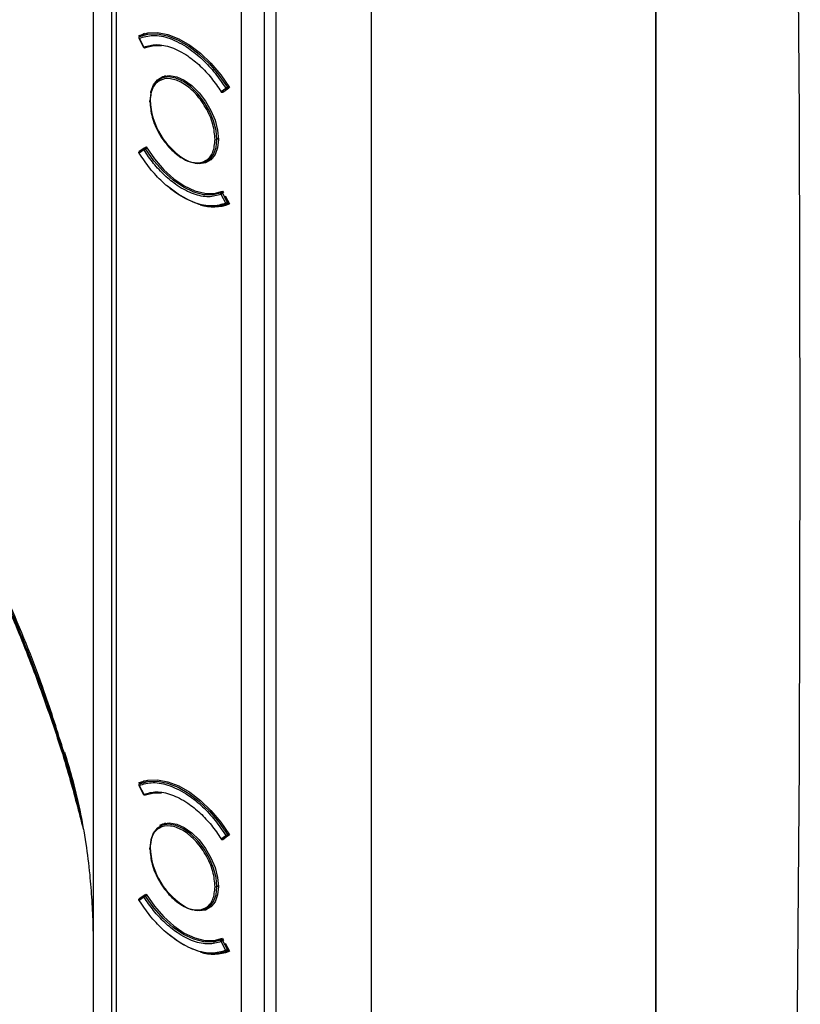
# Model space of a CAD drawing. Units: millimetres. Extents: x 69 to 1126, y 56 to 792.
# Drawn here: x 956 to 1017, y 176 to 254 of the extents above; entities that cross this region are included whole.
import ezdxf

# ---------------------------------------------------------------- set-up
doc = ezdxf.new("R2010")
doc.units = ezdxf.units.MM

msp = doc.modelspace()

# ---------------------------------------------------------------- linework, layer by layer
at = {"color": 7, "linetype": 'Continuous', "lineweight": 25}
for p, q in [((1006.049, 110.291), (1006.049, 317.122)), ((1006.068, 110.526), (1006.068, 316.865)), ((975.984, 65.271), (975.984, 303.783)), ((983.54, 96.67), (983.54, 303.501)), ((983.54, 96.67), (983.54, 303.501)), ((973.243, 64.741), (973.243, 303.234)), ((975.036, 303.235), (975.036, 64.743)), ((962.949, 293.099), (962.949, 86.76)), ((963.303, 292.895), (963.303, 86.555)), ((965.107, 252.261), (965.484, 251.556)), ((965.125, 252.267), (965.502, 251.563)), ((965.168, 252.408), (965.128, 252.481)), ((965.558, 252.633), (965.145, 252.395)), ((965.559, 252.634), (965.149, 252.397)), ((967.209, 249.277), (966.756, 249.015)), ((971.618, 248.032), (971.995, 248.301)), ((971.742, 247.988), (972.119, 248.257)), ((972.275, 248.356), (971.932, 248.114)), ((972.112, 248.377), (972.222, 248.44)), ((972.119, 248.257), (972.207, 248.308)), ((971.803, 248.023), (971.728, 247.97)), ((971.739, 247.986), (971.81, 248.027)), ((971.812, 248.029), (971.742, 247.988)), ((971.407, 244.309), (971.282, 244.237)), ((965.502, 243.421), (965.125, 243.152)), ((965.514, 243.543), (965.137, 243.274)), ((965.515, 243.543), (965.52, 243.547)), ((965.593, 243.589), (965.522, 243.549)), ((965.597, 243.591), (965.674, 243.646)), ((965.619, 243.497), (965.728, 243.56)), ((965.679, 243.639), (965.65, 243.622)), ((970.505, 242.52), (970.959, 242.781)), ((971.995, 239.186), (971.618, 239.89)), ((971.762, 240.088), (971.642, 240.019)), ((971.728, 240.151), (971.805, 240.007)), ((971.742, 239.955), (971.812, 239.996)), ((972.119, 239.25), (971.742, 239.955)), ((971.932, 239.772), (972.275, 239.135)), ((972.116, 239.14), (972.235, 239.209)), ((972.19, 239.292), (972.119, 239.25)), ((959.745, 193.934), (959.236, 195.66)), ((965.107, 193.062), (965.484, 192.357)), ((965.125, 193.068), (965.502, 192.364)), ((965.168, 193.209), (965.128, 193.282)), ((965.558, 193.434), (965.145, 193.196)), ((965.559, 193.434), (965.149, 193.198)), ((967.209, 190.078), (966.756, 189.816)), ((971.618, 188.833), (971.995, 189.102)), ((971.803, 188.824), (971.728, 188.771)), ((971.739, 188.787), (971.81, 188.828)), ((971.742, 188.789), (972.119, 189.058)), ((971.812, 188.829), (971.742, 188.789)), ((972.275, 189.157), (971.932, 188.915)), ((972.112, 189.178), (972.222, 189.241)), ((972.119, 189.058), (972.207, 189.109)), ((971.407, 185.109), (971.282, 185.037)), ((965.502, 184.222), (965.125, 183.953)), ((965.514, 184.344), (965.137, 184.075)), ((965.515, 184.344), (965.52, 184.348)), ((965.593, 184.39), (965.522, 184.349)), ((965.597, 184.392), (965.674, 184.447)), ((965.619, 184.298), (965.728, 184.361)), ((965.679, 184.44), (965.65, 184.423)), ((970.505, 183.32), (970.959, 183.582)), ((971.995, 179.986), (971.618, 180.691)), ((971.762, 180.889), (971.642, 180.82)), ((971.728, 180.952), (971.805, 180.808)), ((971.742, 180.756), (971.812, 180.797)), ((972.119, 180.051), (971.742, 180.756)), ((971.932, 180.573), (972.275, 179.936)), ((972.116, 179.941), (972.235, 180.009)), ((972.19, 180.093), (972.119, 180.051))]:
    msp.add_line(p, q, dxfattribs=at)
at = {"color": 7, "linetype": 'Continuous', "lineweight": 25, "flags": 128}
for points in [[(1016.373, 116.686), (1016.859, 142.765), (1017.206, 168.765), (1017.414, 194.683), (1017.484, 220.52), (1017.414, 246.273), (1017.206, 271.943), (1016.859, 297.527), (1016.373, 323.026)], [(965.128, 252.481), (965.82, 252.688), (966.587, 252.714), (967.41, 252.558), (968.267, 252.226), (969.135, 251.724), (969.992, 251.068), (970.815, 250.273), (971.583, 249.361), (972.275, 248.356)], [(965.149, 252.397), (965.827, 252.584), (966.576, 252.599), (967.376, 252.442), (968.209, 252.115), (969.052, 251.629), (969.885, 250.994), (970.686, 250.227), (971.434, 249.347), (972.112, 248.377)], [(965.619, 251.515), (966.284, 251.686), (966.907, 251.683)], [(971.282, 244.237), (971.216, 244.956), (971.02, 245.717), (970.704, 246.48), (970.284, 247.207), (969.781, 247.862), (969.221, 248.412), (968.631, 248.829), (968.041, 249.093), (967.48, 249.19), (966.977, 249.116), (966.557, 248.873), (966.242, 248.475), (966.045, 247.941), (965.979, 247.298)], [(966.044, 247.937), (966.063, 248.027), (966.263, 248.572), (966.585, 248.978), (967.014, 249.226), (967.527, 249.302), (968.099, 249.203), (968.701, 248.933), (969.304, 248.507), (969.876, 247.946), (970.389, 247.277), (970.817, 246.535), (971.14, 245.757), (971.34, 244.98), (971.408, 244.246)], [(971.408, 244.246), (971.34, 243.59), (971.14, 243.045), (970.817, 242.638), (970.389, 242.391), (969.876, 242.315), (969.304, 242.414), (969.216, 242.443)], [(969.538, 242.366), (969.781, 242.344), (970.284, 242.419), (970.704, 242.661), (971.02, 243.06), (971.216, 243.594), (971.282, 244.237)], [(971.642, 240.019), (970.978, 239.849), (970.238, 239.867), (969.447, 240.073), (968.631, 240.46), (967.814, 241.016), (967.023, 241.723), (966.284, 242.559), (965.619, 243.497)], [(965.674, 243.646), (966.339, 242.693), (967.081, 241.844), (967.878, 241.126), (968.701, 240.564), (969.525, 240.175), (970.321, 239.974), (971.064, 239.965), (971.728, 240.151)], [(972.112, 239.138), (971.434, 238.951), (970.686, 238.935), (969.885, 239.093), (969.052, 239.419), (968.209, 239.906), (967.376, 240.541), (967.335, 240.577)], [(965.128, 193.282), (965.82, 193.489), (966.587, 193.515), (967.41, 193.359), (968.267, 193.026), (969.135, 192.525), (969.992, 191.869), (970.815, 191.074), (971.583, 190.162), (972.275, 189.157)], [(965.149, 193.198), (965.827, 193.385), (966.576, 193.4), (967.376, 193.242), (968.209, 192.916), (969.052, 192.429), (969.885, 191.795), (970.686, 191.027), (971.434, 190.148), (972.112, 189.178)], [(965.619, 192.316), (966.284, 192.486), (966.907, 192.483)], [(971.282, 185.037), (971.216, 185.757), (971.02, 186.518), (970.704, 187.28), (970.284, 188.008), (969.781, 188.663), (969.221, 189.213), (968.631, 189.63), (968.041, 189.894), (967.48, 189.991), (966.977, 189.917), (966.557, 189.674), (966.242, 189.276), (966.045, 188.742), (965.979, 188.099)], [(966.776, 189.917), (967.014, 190.026), (967.527, 190.103), (968.099, 190.003), (968.701, 189.734), (969.304, 189.308), (969.876, 188.747), (970.389, 188.078), (970.817, 187.336), (971.14, 186.557), (971.34, 185.781), (971.408, 185.047)], [(971.408, 185.047), (971.34, 184.39), (971.14, 183.845), (970.817, 183.439), (970.389, 183.192), (969.876, 183.115), (969.304, 183.215), (969.216, 183.244)], [(969.538, 183.167), (969.781, 183.145), (970.284, 183.22), (970.704, 183.462), (971.02, 183.86), (971.216, 184.394), (971.282, 185.037)], [(971.642, 180.82), (970.978, 180.65), (970.238, 180.668), (969.447, 180.874), (968.631, 181.261), (967.814, 181.817), (967.023, 182.524), (966.284, 183.36), (965.619, 184.298)], [(965.674, 184.447), (966.339, 183.494), (967.081, 182.645), (967.878, 181.927), (968.701, 181.365), (969.525, 180.976), (970.321, 180.774), (971.064, 180.766), (971.728, 180.952)], [(972.112, 179.939), (971.434, 179.751), (970.686, 179.736), (969.885, 179.894), (969.052, 180.22), (968.209, 180.707), (967.376, 181.342), (967.335, 181.377)]]:
    msp.add_lwpolyline(points, dxfattribs=at)
at = {"color": 7, "linetype": 'Continuous', "lineweight": 25}
for centre, radius, start, end in [((965.195, 252.308), 0.1, 176.80179, 180), ((965.147, 252.313), 0.0509, 170.10825, 243.94072), ((965.572, 251.604), 0.1, 208.15707, 256.78847), ((965.565, 251.572), 0.0669, 256.98719, 283.42169), ((972.059, 248.444), 0.156, 245.902, 278.56312), ((972.066, 248.435), 0.147, 276.37585, 298.64739), ((965.994, 247.257), 0.0437, 110.78342, 249.21658), ((971.743, 247.582), 5.752, 182.10218, 240.99551), ((971.688, 248.05), 0.0787, 200.34674, 242.2503), ((971.681, 248.041), 0.0671, 243.96954, 292.04942), ((971.212, 244.373), 0.154, 242.60967, 297.39033), ((965.472, 243.422), 0.102, 56.81436, 77.35301), ((965.24, 243.005), 0.579, 54.02719, 60.15994), ((965.195, 243.193), 0.1, 180, 183.00475), ((965.141, 243.196), 0.0467, 189.84128, 248.81877), ((970.091, 245.191), 2.883, 239.49891, 255.01124), ((971.562, 239.833), 0.165, 57.21997, 71.54633), ((971.324, 239.425), 0.638, 53.14555, 59.0628), ((971.024, 242.302), 3.405, 251.91703, 291.54248), ((972.07, 239.311), 0.146, 239.12784, 274.79325), ((972.076, 239.292), 0.126, 272.83126, 298.51787), ((965.195, 193.109), 0.1, 176.80179, 180), ((965.147, 193.114), 0.0509, 170.10825, 243.94072), ((965.572, 192.404), 0.1, 208.15707, 256.78847), ((965.565, 192.372), 0.0669, 256.98719, 283.42169), ((971.688, 188.851), 0.0787, 200.34674, 242.2503), ((971.681, 188.842), 0.0671, 243.96954, 292.04942), ((972.059, 189.245), 0.156, 245.902, 278.56312), ((972.066, 189.236), 0.147, 276.37585, 298.64739), ((965.994, 188.058), 0.0437, 110.78342, 249.21658), ((971.743, 188.382), 5.752, 182.10218, 240.99551), ((971.212, 185.174), 0.154, 242.60967, 297.39033), ((965.472, 184.223), 0.102, 56.81436, 77.35301), ((965.24, 183.806), 0.579, 54.02719, 60.15994), ((965.195, 183.994), 0.1, 180, 183.00475), ((965.141, 183.996), 0.0467, 189.84128, 248.81877), ((970.091, 185.992), 2.883, 239.49891, 255.01124), ((971.562, 180.634), 0.165, 57.21997, 71.54633), ((971.324, 180.226), 0.638, 53.14555, 59.0628), ((971.024, 183.103), 3.405, 251.91703, 291.54248), ((972.07, 180.112), 0.146, 239.12784, 274.79325), ((972.076, 180.092), 0.126, 272.83126, 298.51787)]:
    msp.add_arc(centre, radius, start, end, dxfattribs=at)
for points, knots in [([(946.21, 305.877), (946.553, 305.676), (947.265, 305.258), (948.376, 304.613), (949.784, 303.802), (951.293, 302.934), (952.682, 302.128), (953.708, 301.526), (954.532, 301.044), (955.365, 300.568), (956.198, 300.107), (957.04, 299.649), (957.818, 299.213), (958.41, 298.859), (958.798, 298.616), (959.13, 298.4), (959.51, 298.129), (959.938, 297.74), (960.313, 297.313), (960.649, 296.836), (960.939, 296.322), (961.174, 295.787), (961.343, 295.248), (961.445, 294.721), (961.49, 294.235), (961.51, 293.745), (961.519, 293.104), (961.512, 292.296), (961.498, 291.35), (961.484, 290.401), (961.48, 289.358), (961.482, 288.358), (961.485, 287.406), (961.49, 286.4), (961.491, 284.855), (961.487, 282.703), (961.486, 279.346), (961.489, 274.257), (961.489, 264.965), (961.489, 236.983), (961.489, 201.371), (961.489, 160.672), (961.489, 135.235), (961.489, 118.227), (961.489, 110.596), (961.489, 106.78), (961.486, 103.44), (961.485, 100.261), (961.49, 97.714), (961.493, 95.804), (961.483, 93.902), (961.475, 91.999), (961.494, 90.398), (961.517, 89.114), (961.52, 88.301), (961.508, 87.673), (961.483, 87.212), (961.428, 86.785), (961.314, 86.387), (961.13, 86.058), (960.881, 85.813), (960.58, 85.652), (960.236, 85.583), (959.854, 85.61), (959.467, 85.721), (959.052, 85.906), (958.645, 86.115), (958.213, 86.352), (957.662, 86.667), (956.966, 87.083), (956.139, 87.583), (955.354, 88.052), (954.527, 88.532), (953.423, 89.163), (952.001, 89.974), (950.306, 90.954), (948.651, 91.912), (947.547, 92.549), (947.035, 92.844)], [0, 0, 0, 0, 0.004852, 0.010101, 0.015746, 0.024808, 0.031491, 0.035428, 0.039364, 0.043168, 0.047237, 0.051174, 0.05511, 0.058261, 0.05956, 0.060622, 0.062972, 0.064969, 0.0669, 0.068856, 0.070828, 0.072788, 0.074757, 0.076721, 0.078687, 0.080437, 0.082592, 0.086495, 0.090399, 0.094303, 0.098252, 0.103224, 0.106568, 0.109915, 0.115532, 0.125527, 0.136361, 0.156751, 0.187975, 0.250422, 0.500214, 0.62511, 0.750005, 0.812453, 0.833878, 0.843677, 0.859289, 0.874901, 0.882707, 0.890513, 0.898319, 0.906125, 0.913931, 0.917834, 0.921735, 0.923884, 0.925629, 0.927583, 0.929556, 0.931517, 0.933491, 0.935464, 0.937422, 0.939336, 0.941351, 0.943043, 0.94526, 0.947119, 0.949164, 0.953074, 0.956985, 0.960896, 0.964191, 0.968717, 0.976538, 0.984358, 0.992735, 1, 1, 1, 1]), ([(965.149, 252.397), (965.14, 252.389), (965.12, 252.374), (965.109, 252.336), (965.111, 252.299), (965.12, 252.278), (965.125, 252.267)], [0, 0, 0, 0, 0.270261, 0.562429, 0.789736, 1, 1, 1, 1]), ([(965.125, 252.267), (965.482, 252.37), (966.221, 252.581), (967.579, 252.301), (968.928, 251.606), (970.14, 250.62), (971.155, 249.537), (971.72, 248.706), (971.995, 248.301)], [0, 0, 0, 0, 0.178321, 0.36787, 0.562367, 0.714067, 0.860872, 1, 1, 1, 1]), ([(965.502, 251.563), (965.824, 251.654), (966.482, 251.84), (967.691, 251.587), (968.886, 250.972), (969.958, 250.1), (970.863, 249.14), (971.368, 248.399), (971.618, 248.032)], [0, 0, 0, 0, 0.180224, 0.367886, 0.562189, 0.713592, 0.858143, 1, 1, 1, 1]), ([(965.502, 251.563), (965.507, 251.554), (965.518, 251.537), (965.544, 251.514), (965.567, 251.509), (965.58, 251.506)], [0, 0, 0, 0, 0.276288, 0.562853, 1, 1, 1, 1]), ([(965.58, 251.506), (965.588, 251.507), (965.601, 251.507), (965.613, 251.513), (965.619, 251.515)], [0, 0, 0, 0, 0.56, 1, 1, 1, 1]), ([(971.141, 244.237), (971.105, 244.632), (971.03, 245.454), (970.431, 246.813), (969.56, 247.981), (968.56, 248.778), (967.559, 249.136), (966.688, 248.974), (966.089, 248.307), (966.015, 247.57), (965.979, 247.216)], [0, 0, 0, 0, 0.120054, 0.25, 0.379946, 0.5, 0.620054, 0.75, 0.879946, 1, 1, 1, 1]), ([(971.995, 248.301), (972.003, 248.307), (972.019, 248.319), (972.054, 248.341), (972.087, 248.362), (972.104, 248.372), (972.112, 248.377)], [0, 0, 0, 0, 0.270261, 0.562429, 0.789736, 1, 1, 1, 1]), ([(971.615, 248.023), (971.611, 248.021), (971.604, 248.018), (971.603, 248.02), (971.612, 248.027), (971.618, 248.032)], [0, 0, 0, 0, 0.276288, 0.562853, 1, 1, 1, 1]), ([(971.676, 247.984), (971.682, 247.982), (971.692, 247.979), (971.702, 247.979), (971.707, 247.979)], [0, 0, 0, 0, 0.559853, 1, 1, 1, 1]), ([(971.707, 247.979), (971.714, 247.979), (971.726, 247.98), (971.737, 247.985), (971.742, 247.988)], [0, 0, 0, 0, 0.5597675, 1, 1, 1, 1]), ([(965.979, 247.216), (966.015, 246.821), (966.089, 245.999), (966.688, 244.64), (967.559, 243.472), (968.56, 242.675), (969.56, 242.317), (970.431, 242.479), (971.03, 243.146), (971.105, 243.883), (971.141, 244.237)], [0, 0, 0, 0, 0.120054, 0.25, 0.379946, 0.5, 0.620054, 0.75, 0.879946, 1, 1, 1, 1]), ([(965.485, 243.493), (965.486, 243.499), (965.488, 243.509), (965.493, 243.518), (965.495, 243.522)], [0, 0, 0, 0, 0.559853, 1, 1, 1, 1]), ([(965.495, 243.522), (965.498, 243.527), (965.504, 243.536), (965.512, 243.541), (965.515, 243.543)], [0, 0, 0, 0, 0.682155, 1, 1, 1, 1]), ([(965.58, 243.474), (965.572, 243.468), (965.555, 243.458), (965.525, 243.438), (965.511, 243.428), (965.502, 243.421)], [0, 0, 0, 0, 0.276288, 0.562853, 1, 1, 1, 1]), ([(971.618, 239.89), (971.296, 239.799), (970.638, 239.613), (969.429, 239.866), (968.234, 240.481), (967.162, 241.353), (966.257, 242.313), (965.752, 243.054), (965.502, 243.421)], [0, 0, 0, 0, 0.180224, 0.367886, 0.562189, 0.713592, 0.858143, 1, 1, 1, 1]), ([(965.619, 243.497), (965.612, 243.493), (965.6, 243.486), (965.586, 243.477), (965.58, 243.474)], [0, 0, 0, 0, 0.56, 1, 1, 1, 1]), ([(971.995, 239.186), (971.637, 239.083), (970.899, 238.872), (969.541, 239.152), (968.192, 239.847), (966.98, 240.833), (965.965, 241.916), (965.4, 242.747), (965.125, 243.152)], [0, 0, 0, 0, 0.178321, 0.36787, 0.562367, 0.714067, 0.860872, 1, 1, 1, 1]), ([(932.708, 241.566), (933.277, 240.943), (934.771, 239.307), (937.09, 236.507), (939.658, 233.217), (942.109, 229.842), (944.96, 225.625), (948.091, 220.533), (951.356, 214.52), (954.042, 208.881), (956.257, 203.598), (958.062, 198.686), (959.576, 193.987), (960.347, 190.964), (960.697, 189.594)], [0, 0, 0, 0, 0.0435828, 0.1144286, 0.1841909, 0.253399, 0.3222757, 0.4363731, 0.5478683, 0.6594244, 0.7458392, 0.8347763, 0.9250762, 1, 1, 1, 1]), ([(960.483, 190.777), (960.217, 191.819), (959.574, 194.337), (958.273, 198.372), (956.663, 202.845), (954.546, 208.027), (951.819, 213.876), (948.745, 219.597), (945.813, 224.472), (943.152, 228.545), (940.357, 232.476), (937.437, 236.242), (935.143, 239.026), (933.798, 240.489), (933.497, 240.815)], [0, 0, 0, 0, 0.05918, 0.143092, 0.226904, 0.310715, 0.435354, 0.559866, 0.64345, 0.72698, 0.809972, 0.892812, 0.976058, 1, 1, 1, 1]), ([(971.618, 239.89), (971.614, 239.899), (971.606, 239.918), (971.602, 239.954), (971.61, 239.976), (971.615, 239.99)], [0, 0, 0, 0, 0.276288, 0.562853, 1, 1, 1, 1]), ([(971.615, 239.99), (971.619, 239.997), (971.626, 240.009), (971.638, 240.016), (971.642, 240.019)], [0, 0, 0, 0, 0.56, 1, 1, 1, 1]), ([(971.707, 239.935), (971.701, 239.932), (971.691, 239.927), (971.681, 239.922), (971.676, 239.919)], [0, 0, 0, 0, 0.5598533, 1, 1, 1, 1]), ([(971.742, 239.955), (971.735, 239.952), (971.725, 239.945), (971.712, 239.939), (971.707, 239.935)], [0, 0, 0, 0, 0.559767, 1, 1, 1, 1]), ([(972.112, 239.138), (972.102, 239.134), (972.079, 239.125), (972.043, 239.135), (972.013, 239.157), (972.001, 239.176), (971.995, 239.186)], [0, 0, 0, 0, 0.270261, 0.562429, 0.789736, 1, 1, 1, 1]), ([(959.183, 195.664), (958.682, 197.272), (957.472, 201.151), (955.006, 207.248), (951.92, 213.881), (948.668, 219.925), (945.364, 225.38), (942.095, 230.252), (938.902, 234.605), (936.71, 237.216), (935.749, 238.361)], [0, 0, 0, 0, 0.105937, 0.255491, 0.403543, 0.551358, 0.670458, 0.789272, 0.907579, 1, 1, 1, 1]), ([(959.222, 195.676), (959.415, 195.045), (959.872, 193.542), (960.439, 191.152), (960.91, 188.566), (961.168, 186.494), (961.303, 184.988), (961.383, 183.868), (961.449, 182.528), (961.489, 181.146), (961.484, 180.208), (961.482, 179.833)], [0, 0, 0, 0, 0.129333, 0.307839, 0.482741, 0.635735, 0.697417, 0.756701, 0.834386, 0.933925, 1, 1, 1, 1]), ([(965.149, 193.198), (965.14, 193.19), (965.12, 193.175), (965.109, 193.137), (965.111, 193.1), (965.12, 193.078), (965.125, 193.068)], [0, 0, 0, 0, 0.270261, 0.562429, 0.789736, 1, 1, 1, 1]), ([(965.125, 193.068), (965.482, 193.171), (966.221, 193.382), (967.579, 193.102), (968.928, 192.407), (970.14, 191.421), (971.155, 190.338), (971.72, 189.507), (971.995, 189.102)], [0, 0, 0, 0, 0.178321, 0.36787, 0.562367, 0.714067, 0.860872, 1, 1, 1, 1]), ([(965.502, 192.364), (965.824, 192.455), (966.482, 192.641), (967.691, 192.388), (968.886, 191.772), (969.958, 190.901), (970.863, 189.94), (971.368, 189.2), (971.618, 188.833)], [0, 0, 0, 0, 0.180224, 0.367886, 0.562189, 0.713592, 0.858143, 1, 1, 1, 1]), ([(965.502, 192.364), (965.507, 192.355), (965.518, 192.338), (965.544, 192.315), (965.567, 192.31), (965.58, 192.307)], [0, 0, 0, 0, 0.2762878, 0.5628527, 1, 1, 1, 1]), ([(965.58, 192.307), (965.588, 192.307), (965.601, 192.308), (965.613, 192.313), (965.619, 192.316)], [0, 0, 0, 0, 0.56, 1, 1, 1, 1]), ([(971.141, 185.037), (971.105, 185.432), (971.03, 186.255), (970.431, 187.614), (969.56, 188.782), (968.56, 189.579), (967.559, 189.937), (966.688, 189.775), (966.089, 189.107), (966.015, 188.371), (965.979, 188.017)], [0, 0, 0, 0, 0.120054, 0.25, 0.379946, 0.5, 0.620054, 0.75, 0.879946, 1, 1, 1, 1]), ([(971.615, 188.824), (971.611, 188.822), (971.604, 188.819), (971.603, 188.82), (971.612, 188.828), (971.618, 188.833)], [0, 0, 0, 0, 0.276288, 0.562853, 1, 1, 1, 1]), ([(971.676, 188.785), (971.682, 188.783), (971.692, 188.78), (971.702, 188.779), (971.707, 188.779)], [0, 0, 0, 0, 0.559853, 1, 1, 1, 1]), ([(971.707, 188.779), (971.714, 188.78), (971.726, 188.781), (971.737, 188.786), (971.742, 188.789)], [0, 0, 0, 0, 0.559767, 1, 1, 1, 1]), ([(971.995, 189.102), (972.003, 189.108), (972.019, 189.119), (972.054, 189.142), (972.087, 189.163), (972.104, 189.173), (972.112, 189.178)], [0, 0, 0, 0, 0.270261, 0.562429, 0.789736, 1, 1, 1, 1]), ([(965.979, 188.017), (966.015, 187.622), (966.089, 186.799), (966.688, 185.441), (967.559, 184.273), (968.56, 183.476), (969.56, 183.118), (970.431, 183.28), (971.03, 183.947), (971.105, 184.684), (971.141, 185.037)], [0, 0, 0, 0, 0.120054, 0.25, 0.379946, 0.5, 0.620054, 0.75, 0.879946, 1, 1, 1, 1]), ([(965.485, 184.294), (965.486, 184.3), (965.488, 184.31), (965.493, 184.318), (965.495, 184.322)], [0, 0, 0, 0, 0.559853, 1, 1, 1, 1]), ([(965.495, 184.322), (965.498, 184.328), (965.504, 184.337), (965.512, 184.342), (965.515, 184.344)], [0, 0, 0, 0, 0.682155, 1, 1, 1, 1]), ([(965.58, 184.274), (965.572, 184.269), (965.555, 184.258), (965.525, 184.239), (965.511, 184.228), (965.502, 184.222)], [0, 0, 0, 0, 0.276288, 0.562853, 1, 1, 1, 1]), ([(971.618, 180.691), (971.296, 180.6), (970.638, 180.414), (969.429, 180.667), (968.234, 181.282), (967.162, 182.154), (966.257, 183.114), (965.752, 183.855), (965.502, 184.222)], [0, 0, 0, 0, 0.1802242, 0.3678864, 0.5621892, 0.7135923, 0.8581429, 1, 1, 1, 1]), ([(965.619, 184.298), (965.612, 184.294), (965.6, 184.287), (965.586, 184.278), (965.58, 184.274)], [0, 0, 0, 0, 0.56, 1, 1, 1, 1]), ([(971.995, 179.986), (971.637, 179.884), (970.899, 179.673), (969.541, 179.952), (968.192, 180.648), (966.98, 181.634), (965.965, 182.716), (965.4, 183.548), (965.125, 183.953)], [0, 0, 0, 0, 0.178321, 0.36787, 0.562367, 0.714067, 0.860872, 1, 1, 1, 1]), ([(971.618, 180.691), (971.614, 180.7), (971.606, 180.719), (971.602, 180.755), (971.61, 180.777), (971.615, 180.791)], [0, 0, 0, 0, 0.276288, 0.562853, 1, 1, 1, 1]), ([(971.615, 180.791), (971.619, 180.798), (971.626, 180.81), (971.638, 180.817), (971.642, 180.82)], [0, 0, 0, 0, 0.56, 1, 1, 1, 1]), ([(971.707, 180.736), (971.701, 180.733), (971.691, 180.728), (971.681, 180.722), (971.676, 180.72)], [0, 0, 0, 0, 0.559853, 1, 1, 1, 1]), ([(971.742, 180.756), (971.735, 180.752), (971.725, 180.746), (971.712, 180.739), (971.707, 180.736)], [0, 0, 0, 0, 0.559767, 1, 1, 1, 1]), ([(972.112, 179.939), (972.102, 179.935), (972.079, 179.926), (972.043, 179.936), (972.013, 179.958), (972.001, 179.977), (971.995, 179.986)], [0, 0, 0, 0, 0.270261, 0.562429, 0.789736, 1, 1, 1, 1])]:
    msp.add_open_spline(points, degree=3, knots=knots, dxfattribs=at)
for points in [[(965.108, 252.262), (965.107, 252.262), (965.106, 252.261), (965.109, 252.261), (965.115, 252.263), (965.121, 252.266), (965.125, 252.267)], [(965.143, 252.284), (965.138, 252.282), (965.129, 252.277), (965.119, 252.27), (965.111, 252.265), (965.109, 252.263), (965.108, 252.262)], [(965.125, 252.354), (965.125, 252.359), (965.126, 252.369), (965.131, 252.381), (965.139, 252.391), (965.145, 252.395), (965.149, 252.397)], [(965.485, 251.558), (965.485, 251.557), (965.484, 251.556), (965.486, 251.556), (965.492, 251.559), (965.498, 251.561), (965.502, 251.563)], [(965.568, 251.525), (965.573, 251.522), (965.582, 251.517), (965.595, 251.513), (965.608, 251.512), (965.615, 251.514), (965.619, 251.515)], [(971.995, 248.301), (971.999, 248.296), (972.006, 248.285), (972.021, 248.271), (972.036, 248.26), (972.048, 248.255), (972.053, 248.253)], [(972.053, 248.253), (972.059, 248.251), (972.071, 248.248), (972.088, 248.247), (972.104, 248.25), (972.114, 248.255), (972.119, 248.257)], [(972.112, 248.377), (972.116, 248.371), (972.122, 248.36), (972.13, 248.341), (972.135, 248.323), (972.136, 248.312), (972.137, 248.306)], [(972.137, 248.306), (972.137, 248.301), (972.137, 248.29), (972.133, 248.276), (972.127, 248.265), (972.122, 248.26), (972.119, 248.257)], [(971.618, 248.032), (971.622, 248.026), (971.629, 248.016), (971.643, 248.002), (971.659, 247.991), (971.67, 247.986), (971.676, 247.984)], [(971.642, 248.038), (971.646, 248.032), (971.653, 248.022), (971.666, 248.008), (971.679, 247.996), (971.689, 247.991), (971.693, 247.989)], [(971.742, 247.988), (971.738, 247.986), (971.732, 247.982), (971.72, 247.981), (971.707, 247.983), (971.698, 247.987), (971.693, 247.989)], [(965.502, 243.421), (965.498, 243.427), (965.492, 243.438), (965.486, 243.457), (965.484, 243.475), (965.485, 243.487), (965.485, 243.493)], [(965.52, 243.547), (965.523, 243.549), (965.529, 243.552), (965.541, 243.554), (965.554, 243.552), (965.563, 243.548), (965.568, 243.546)], [(965.619, 243.497), (965.615, 243.502), (965.608, 243.513), (965.595, 243.527), (965.582, 243.538), (965.573, 243.543), (965.568, 243.546)], [(965.125, 243.152), (965.121, 243.158), (965.115, 243.169), (965.109, 243.188), (965.106, 243.206), (965.107, 243.218), (965.108, 243.224)], [(965.108, 243.224), (965.109, 243.23), (965.111, 243.241), (965.119, 243.256), (965.129, 243.269), (965.138, 243.275), (965.143, 243.278)], [(971.676, 239.919), (971.67, 239.916), (971.659, 239.91), (971.643, 239.902), (971.629, 239.895), (971.622, 239.892), (971.618, 239.89)], [(971.693, 240.01), (971.689, 240.013), (971.679, 240.018), (971.666, 240.022), (971.653, 240.023), (971.646, 240.021), (971.642, 240.019)], [(971.693, 240.01), (971.698, 240.007), (971.707, 240), (971.72, 239.987), (971.732, 239.972), (971.738, 239.961), (971.742, 239.955)], [(972.053, 239.214), (972.048, 239.212), (972.036, 239.206), (972.021, 239.198), (972.006, 239.191), (971.999, 239.187), (971.995, 239.186)], [(972.119, 239.25), (972.114, 239.248), (972.104, 239.242), (972.088, 239.233), (972.071, 239.224), (972.059, 239.218), (972.053, 239.214)], [(972.137, 239.181), (972.136, 239.176), (972.135, 239.165), (972.13, 239.153), (972.122, 239.144), (972.116, 239.14), (972.112, 239.138)], [(972.119, 239.25), (972.122, 239.244), (972.127, 239.233), (972.133, 239.214), (972.137, 239.197), (972.137, 239.186), (972.137, 239.181)], [(965.108, 193.063), (965.107, 193.063), (965.106, 193.061), (965.109, 193.062), (965.115, 193.064), (965.121, 193.067), (965.125, 193.068)], [(965.143, 193.085), (965.138, 193.083), (965.129, 193.077), (965.119, 193.071), (965.111, 193.066), (965.109, 193.064), (965.108, 193.063)], [(965.125, 193.155), (965.125, 193.16), (965.126, 193.17), (965.131, 193.182), (965.139, 193.192), (965.145, 193.196), (965.149, 193.198)], [(965.485, 192.359), (965.485, 192.358), (965.484, 192.357), (965.486, 192.357), (965.492, 192.359), (965.498, 192.362), (965.502, 192.364)], [(965.568, 192.326), (965.573, 192.323), (965.582, 192.317), (965.595, 192.314), (965.608, 192.313), (965.615, 192.315), (965.619, 192.316)], [(971.618, 188.833), (971.622, 188.827), (971.629, 188.816), (971.643, 188.803), (971.659, 188.792), (971.67, 188.787), (971.676, 188.785)], [(971.642, 188.839), (971.646, 188.833), (971.653, 188.823), (971.666, 188.809), (971.679, 188.797), (971.689, 188.792), (971.693, 188.789)], [(971.742, 188.789), (971.738, 188.787), (971.732, 188.783), (971.72, 188.782), (971.707, 188.783), (971.698, 188.787), (971.693, 188.789)], [(971.995, 189.102), (971.999, 189.096), (972.006, 189.086), (972.021, 189.072), (972.036, 189.061), (972.048, 189.056), (972.053, 189.054)], [(972.053, 189.054), (972.059, 189.052), (972.071, 189.049), (972.088, 189.048), (972.104, 189.051), (972.114, 189.055), (972.119, 189.058)], [(972.112, 189.178), (972.116, 189.172), (972.122, 189.16), (972.13, 189.142), (972.135, 189.124), (972.136, 189.113), (972.137, 189.107)], [(972.137, 189.107), (972.137, 189.102), (972.137, 189.091), (972.133, 189.077), (972.127, 189.065), (972.122, 189.06), (972.119, 189.058)], [(965.502, 184.222), (965.498, 184.228), (965.492, 184.239), (965.486, 184.258), (965.484, 184.276), (965.485, 184.288), (965.485, 184.294)], [(965.52, 184.348), (965.523, 184.35), (965.529, 184.353), (965.541, 184.355), (965.554, 184.353), (965.563, 184.349), (965.568, 184.347)], [(965.619, 184.298), (965.615, 184.303), (965.608, 184.314), (965.595, 184.327), (965.582, 184.339), (965.573, 184.344), (965.568, 184.347)], [(965.125, 183.953), (965.121, 183.958), (965.115, 183.97), (965.109, 183.988), (965.106, 184.007), (965.107, 184.019), (965.108, 184.025)], [(965.108, 184.025), (965.109, 184.03), (965.111, 184.042), (965.119, 184.057), (965.129, 184.069), (965.138, 184.075), (965.143, 184.078)], [(971.676, 180.72), (971.67, 180.717), (971.659, 180.711), (971.643, 180.703), (971.629, 180.696), (971.622, 180.693), (971.618, 180.691)], [(971.693, 180.811), (971.689, 180.813), (971.679, 180.819), (971.666, 180.823), (971.653, 180.824), (971.646, 180.821), (971.642, 180.82)], [(971.693, 180.811), (971.698, 180.808), (971.707, 180.801), (971.72, 180.788), (971.732, 180.773), (971.738, 180.761), (971.742, 180.756)], [(972.053, 180.015), (972.048, 180.012), (972.036, 180.006), (972.021, 179.999), (972.006, 179.992), (971.999, 179.988), (971.995, 179.986)], [(972.119, 180.051), (972.114, 180.048), (972.104, 180.043), (972.088, 180.034), (972.071, 180.024), (972.059, 180.018), (972.053, 180.015)], [(972.137, 179.981), (972.136, 179.976), (972.135, 179.966), (972.13, 179.954), (972.122, 179.944), (972.116, 179.941), (972.112, 179.939)], [(972.119, 180.051), (972.122, 180.045), (972.127, 180.033), (972.133, 180.015), (972.137, 179.998), (972.137, 179.987), (972.137, 179.981)]]:
    msp.add_open_spline(points, degree=3, dxfattribs=at)

doc.saveas('drawing.dxf')
